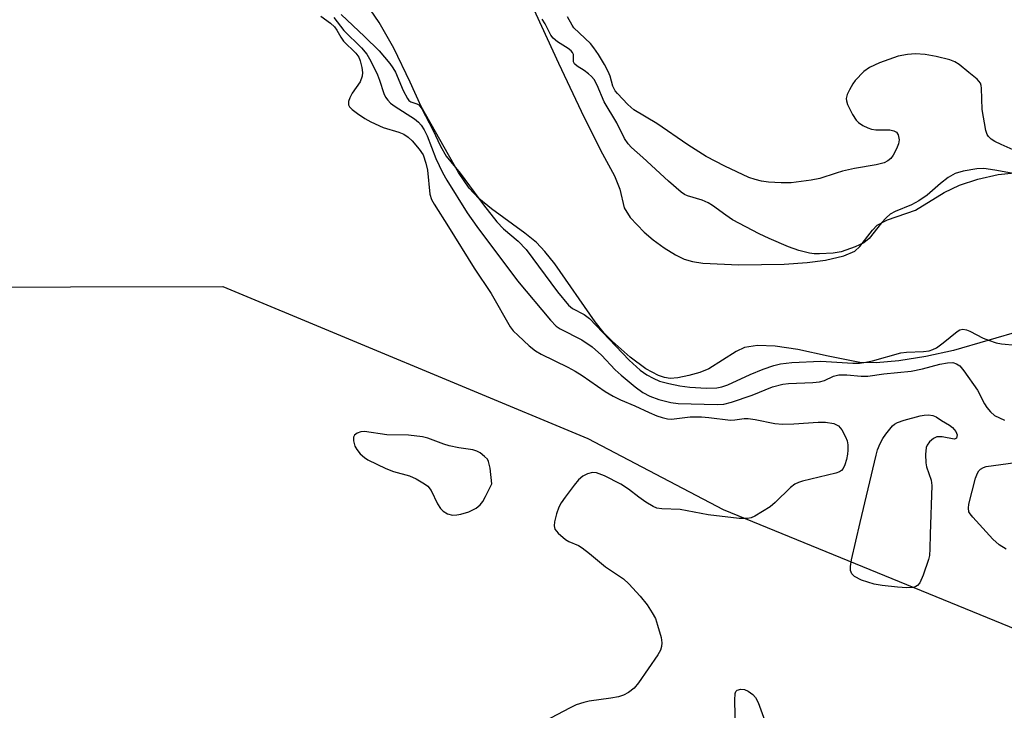
# Model space of a CAD drawing. Units: inches. Extents: x 1159771 to 1165771, y 545460 to 549460.
# Drawn here: x 1161078 to 1161284, y 546924 to 547069 of the extents above; entities that cross this region are included whole.
import ezdxf

# ---------------------------------------------------------------- set-up
doc = ezdxf.new("R2010")
doc.units = ezdxf.units.IN
doc.header["$MEASUREMENT"] = 0
for name, color, linetype in [('HYDRO-Stream Poly Centerlines', 142, 'Continuous'), ('HYDRO-Water Body', 4, 'Continuous'), ('NTRL-Pasture Land', 2, 'Continuous'), ('Undefined', 1, 'Continuous')]:
    doc.layers.add(name, color=color, linetype=linetype)

msp = doc.modelspace()

# ---------------------------------------------------------------- linework, layer by layer
at = {"layer": 'HYDRO-Stream Poly Centerlines'}
for points in [[(1161287.22, 547003.67), (1161272.88, 546999.44), (1161267.13, 546998.22), (1161261.49, 546997.33), (1161256.74, 546996.91), (1161253.33, 546996.97), (1161246.71, 546998.32), (1161240.36, 546999.68), (1161235.67, 547000.38), (1161231.97, 547000.53), (1161229.22, 547000.07), (1161227.51, 546999.24), (1161221.82, 546995.66), (1161219.92, 546994.89), (1161217.64, 546994.23), (1161215.36, 546993.77), (1161213.7, 546993.65), (1161212.53, 546993.81), (1161211.29, 546994.22), (1161208.67, 546995.63), (1161205.4, 546998.05), (1161201.58, 547001.43), (1161199.95, 547003.13), (1161198.07, 547005.44), (1161189.61, 547017.55), (1161187.56, 547020.16), (1161185.79, 547022.04), (1161183.39, 547024.02), (1161176.41, 547029.09), (1161173.78, 547031.2), (1161171.75, 547033.41), (1161169.48, 547036.66), (1161161.75, 547050.46), (1161159.43, 547055.56), (1161155.98, 547062.64), (1161152.95, 547068.02), (1161150.2, 547071.97)], [(1161184.48, 547072.4), (1161190.41, 547059.49), (1161195.76, 547048.15), (1161199.59, 547040.59), (1161202.09, 547035.95), (1161203.22, 547033.21), (1161204.12, 547029.29), (1161205.38, 547027.29), (1161208.31, 547024.21), (1161210.17, 547022.6), (1161212.46, 547020.93), (1161214.82, 547019.47), (1161216.62, 547018.59), (1161218.4, 547018.08), (1161220.55, 547017.75), (1161228.05, 547017.37), (1161237.55, 547017.51), (1161242.36, 547017.85), (1161246.16, 547018.32), (1161250.02, 547019.23), (1161252.32, 547020.21), (1161253.36, 547021.18), (1161255.96, 547024.63), (1161256.96, 547025.68), (1161259.15, 547026.8), (1161264.99, 547028.77), (1161270.92, 547032.52), (1161274.13, 547034), (1161277.99, 547035.26), (1161282.26, 547036.22), (1161285.66, 547036.57)]]:
    msp.add_lwpolyline(points, dxfattribs=at)
at = {"layer": 'HYDRO-Water Body'}
for points in [[(1161287.22, 547003.67, 0), (1161272.88, 546999.44, 0), (1161267.13, 546998.22, 0), (1161261.49, 546997.33, 0), (1161256.74, 546996.91, 0), (1161253.33, 546996.97, 0), (1161246.71, 546998.32, 0), (1161240.36, 546999.68, 0), (1161235.67, 547000.38, 0), (1161231.97, 547000.53, 0), (1161229.22, 547000.07, 0), (1161227.51, 546999.24, 0), (1161221.82, 546995.66, 0), (1161219.92, 546994.89, 0), (1161217.64, 546994.23, 0), (1161215.36, 546993.77, 0), (1161213.7, 546993.65, 0), (1161212.53, 546993.81, 0), (1161211.29, 546994.22, 0), (1161208.67, 546995.63, 0), (1161205.4, 546998.05, 0), (1161201.58, 547001.43, 0), (1161199.95, 547003.13, 0), (1161198.07, 547005.44, 0), (1161189.61, 547017.55, 0), (1161187.56, 547020.16, 0), (1161185.79, 547022.04, 0), (1161183.39, 547024.02, 0), (1161176.41, 547029.09, 0), (1161173.78, 547031.2, 0), (1161171.75, 547033.41, 0), (1161169.48, 547036.66, 0), (1161161.75, 547050.46, 0), (1161159.43, 547055.56, 0), (1161155.98, 547062.64, 0), (1161152.95, 547068.02, 0), (1161150.2, 547071.97, 0)], [(1161184.48, 547072.4, 0), (1161190.41, 547059.49, 0), (1161195.76, 547048.15, 0), (1161199.59, 547040.59, 0), (1161202.09, 547035.95, 0), (1161203.22, 547033.21, 0), (1161204.12, 547029.29, 0), (1161205.38, 547027.29, 0), (1161208.31, 547024.21, 0), (1161210.17, 547022.6, 0), (1161212.46, 547020.93, 0), (1161214.82, 547019.47, 0), (1161216.62, 547018.59, 0), (1161218.4, 547018.08, 0), (1161220.55, 547017.75, 0), (1161228.05, 547017.37, 0), (1161237.55, 547017.51, 0), (1161242.36, 547017.85, 0), (1161246.16, 547018.32, 0), (1161250.02, 547019.23, 0), (1161252.32, 547020.21, 0), (1161253.36, 547021.18, 0), (1161255.96, 547024.63, 0), (1161256.96, 547025.68, 0), (1161259.15, 547026.8, 0), (1161264.99, 547028.77, 0), (1161270.92, 547032.52, 0), (1161274.13, 547034, 0), (1161277.99, 547035.26, 0), (1161282.26, 547036.22, 0), (1161285.66, 547036.57, 0)]]:
    msp.add_polyline3d(points, dxfattribs=at)
at = {"layer": 'NTRL-Pasture Land'}
msp.add_polyline3d([(1161005.79, 546920.05, 0), (1161010.16, 546924.32, 0), (1161014.13, 546928.68, 0), (1161017.37, 546932.76, 0), (1161020.15, 546936.88, 0), (1161022.4, 546941, 0), (1161023.94, 546944.75, 0), (1161024.93, 546948.47, 0), (1161025.32, 546951.79, 0), (1161025.19, 546957.08, 0), (1161024.45, 546963.87, 0), (1161023.18, 546971.38, 0), (1161021.6, 546978.23, 0), (1161018.34, 546988.37, 0), (1161012.22, 547004.92, 0), (1161056.58, 547012.69, 0), (1161120.3, 547012.84, 0), (1161196.52, 546981.08, 0), (1161224.8, 546966.26, 0), (1161292.18, 546938.7, 0), (1161349.44, 546898.57, 0)], dxfattribs=at)
at = {"layer": 'Undefined'}
for points, elevation in [([(1161140.74, 547069.31), (1161142.8, 547067.84), (1161143.63, 547067.12), (1161144.13, 547066.39), (1161144.92, 547064.92), (1161145.48, 547064.12), (1161148.04, 547061.61), (1161148.7, 547060.73), (1161149, 547059.98), (1161149.31, 547058.63), (1161149.43, 547057.54), (1161149.37, 547056.76), (1161148.95, 547055.6), (1161147.33, 547053.25), (1161146.82, 547052.24), (1161146.57, 547051.48), (1161146.52, 547050.99), (1161146.55, 547050.77), (1161146.76, 547050.36), (1161147.29, 547049.81), (1161148.39, 547048.97), (1161149.97, 547047.95), (1161151.17, 547047.28), (1161153.81, 547046.1), (1161157.07, 547045.1), (1161158.09, 547044.64), (1161159, 547044.02), (1161159.83, 547043.31), (1161161.32, 547041.54), (1161162.11, 547040.34), (1161162.72, 547038.63), (1161163.01, 547037.15), (1161163.55, 547032.16), (1161163.89, 547031.05), (1161164.42, 547030.02), (1161167.46, 547025.33), (1161172.8, 547016.69), (1161176.35, 547011.39), (1161180.33, 547004.42), (1161180.96, 547003.61), (1161181.96, 547002.59), (1161184.29, 547000.44), (1161185.57, 546999.43), (1161186.81, 546998.72), (1161192.32, 546995.98), (1161193.85, 546995.15), (1161195.31, 546994.24), (1161200.12, 546990.93), (1161201.84, 546989.9), (1161203.37, 546989.14), (1161206.32, 546987.89), (1161209.31, 546986.51), (1161210.94, 546985.85), (1161212.05, 546985.5), (1161213.17, 546985.23), (1161213.98, 546985.15), (1161217.91, 546985.61), (1161220.29, 546985.62), (1161221.77, 546985.51), (1161226.34, 546984.93), (1161227.22, 546984.98), (1161229.21, 546985.27), (1161230.03, 546985.29), (1161231.49, 546985.08), (1161235.58, 546984.25), (1161237.22, 546984.07), (1161239.57, 546984.14), (1161244.65, 546984.53), (1161246.14, 546984.53), (1161247.88, 546984.2), (1161248.9, 546983.75), (1161249.59, 546982.93), (1161250.38, 546981.41), (1161250.66, 546980.6), (1161250.8, 546979.79), (1161250.85, 546978.67), (1161250.79, 546977.84), (1161250.54, 546976.69), (1161250.19, 546975.59), (1161249.84, 546974.84), (1161249.52, 546974.43), (1161249.08, 546974.14), (1161248.3, 546973.84), (1161241.38, 546972.15), (1161240.53, 546971.9), (1161239.74, 546971.56), (1161238.83, 546970.86), (1161235.69, 546967.74), (1161234.58, 546966.79), (1161231.4, 546964.88), (1161230.64, 546964.53), (1161229.85, 546964.34), (1161228.13, 546964.37), (1161221.69, 546965.12), (1161215.8, 546966.24), (1161211.97, 546966.36), (1161210.93, 546966.52), (1161210.15, 546966.86), (1161208.66, 546967.79), (1161207.21, 546968.81), (1161205, 546970.52), (1161203.44, 546971.55), (1161199.99, 546973.27), (1161198.34, 546973.9), (1161197.52, 546973.98), (1161196.47, 546973.74), (1161195.49, 546973.19), (1161194.58, 546972.46), (1161193.64, 546971.37), (1161191.78, 546968.83), (1161190.98, 546967.66), (1161190.46, 546966.71), (1161189.98, 546965.37), (1161189.57, 546963.69), (1161189.49, 546962.87), (1161189.65, 546962.14), (1161190.32, 546961.31), (1161191.87, 546960.01), (1161192.59, 546959.57), (1161194.58, 546958.7), (1161195.31, 546958.28), (1161196.9, 546957.07), (1161200.22, 546954.25), (1161204.01, 546951.76), (1161205.06, 546950.75), (1161207.47, 546948.16), (1161208.94, 546946.36), (1161209.98, 546944.69), (1161210.63, 546943.45), (1161211.11, 546942.07), (1161211.83, 546939.52), (1161212, 546938.39), (1161211.92, 546937.62), (1161211.69, 546936.87), (1161211.13, 546935.86), (1161207.1, 546930.06), (1161206.18, 546928.94), (1161205, 546928.05), (1161203.96, 546927.48), (1161202.91, 546927.12), (1161201.3, 546926.81), (1161196.78, 546926.19), (1161195.7, 546925.93), (1161194.12, 546925.41), (1161192.81, 546924.83), (1161187.38, 546921.97)], 222), ([(1161143.5, 547069.04), (1161145.59, 547066.32), (1161149.27, 547062.72), (1161150.38, 547061.37), (1161151.21, 547059.93), (1161152.61, 547057.05), (1161153.04, 547055.98), (1161153.92, 547053.15), (1161154.28, 547052.41), (1161154.74, 547051.75), (1161155.33, 547051.17), (1161156.27, 547050.48), (1161160.31, 547047.91), (1161161.16, 547047.18), (1161161.71, 547046.55), (1161162.32, 547045.59), (1161162.98, 547044.32), (1161164.78, 547039.57), (1161166.14, 547036.66), (1161167.06, 547035.03), (1161171.31, 547028.23), (1161173.35, 547025.35), (1161181.86, 547014.05), (1161188.73, 547005.8), (1161189.91, 547004.55), (1161190.75, 547003.99), (1161195.26, 547001.68), (1161197.4, 547000.22), (1161199.36, 546998.48), (1161202.27, 546995.45), (1161203.49, 546994.29), (1161206.43, 546991.9), (1161208.05, 546990.7), (1161209.47, 546989.94), (1161211.35, 546989.24), (1161213.83, 546988.62), (1161215.42, 546988.38), (1161223.53, 546988.2), (1161224.91, 546988.29), (1161226.54, 546988.67), (1161230.85, 546990.17), (1161235.11, 546991.91), (1161237.29, 546992.46), (1161238.45, 546992.58), (1161243.49, 546992.78), (1161244.92, 546992.91), (1161245.93, 546993.19), (1161247.86, 546994.13), (1161248.93, 546994.37), (1161250.61, 546994.42), (1161253.62, 546994.08), (1161255.01, 546994.08), (1161258.38, 546994.61), (1161264.07, 546995.13), (1161266.4, 546995.64), (1161270.05, 546996.61), (1161271.68, 546996.92), (1161272.76, 546996.95), (1161273.56, 546996.72), (1161274.2, 546996.27), (1161275.06, 546995.23), (1161277.91, 546991.16), (1161279.41, 546988.3), (1161279.87, 546987.55), (1161280.6, 546986.63), (1161281.49, 546985.91), (1161283.54, 546984.89)], 220), ([(1161144.98, 547069.68), (1161149.88, 547065.08), (1161152.94, 547062.05), (1161155.19, 547059.45), (1161155.83, 547058.54), (1161156.36, 547057.6), (1161157.93, 547053.81), (1161158.83, 547052.12), (1161159.15, 547051.72), (1161159.53, 547051.42), (1161160.81, 547051.01), (1161161.22, 547050.77), (1161161.87, 547049.95), (1161164.15, 547045.59), (1161165.73, 547042.19), (1161166.97, 547040.05), (1161169.87, 547036.5), (1161174.71, 547029.88), (1161177.55, 547026.36), (1161178.92, 547024.87), (1161181.98, 547022.33), (1161183.68, 547020.6), (1161190.2, 547011.71), (1161192.47, 547008.96), (1161193.31, 547008.25), (1161195.77, 547006.98), (1161196.88, 547006.14), (1161205.14, 546997.48), (1161207.49, 546995.4), (1161208.85, 546994.39), (1161210.16, 546993.68), (1161211.52, 546993.1), (1161213.48, 546992.57), (1161215.76, 546992.08), (1161217.81, 546991.84), (1161221.33, 546991.58), (1161223.48, 546991.66), (1161224.5, 546991.88), (1161225.78, 546992.32), (1161230.41, 546994.47), (1161233.13, 546995.58), (1161235.35, 546996.36), (1161236.8, 546996.69), (1161239.12, 546996.97), (1161245.21, 546997.23), (1161251.9, 546996.82), (1161253.25, 546996.82), (1161254.61, 546997.01), (1161255.96, 546997.33), (1161261.89, 546998.97), (1161263.07, 546999.11), (1161266.66, 546999.25), (1161267.8, 546999.41), (1161268.6, 546999.65), (1161269.35, 547000.03), (1161270.77, 547001.06), (1161273.68, 547003.45), (1161274.26, 547003.79), (1161274.88, 547003.9), (1161275.59, 547003.78), (1161276.31, 547003.52), (1161279.12, 547002.08), (1161280.18, 547001.64), (1161281.81, 547001.1), (1161282.9, 547000.88), (1161285.94, 547000.57)], 218), ([(1161285.8, 547036.36), (1161281.56, 547037.15), (1161279.24, 547037.48), (1161277.8, 547037.43), (1161274.93, 547036.92), (1161273.28, 547036.44), (1161271.82, 547035.61), (1161270.2, 547034.36), (1161267.39, 547031.95), (1161265.69, 547030.76), (1161264.12, 547029.94), (1161260.69, 547028.51), (1161259.67, 547027.93), (1161258.84, 547027.18), (1161257.89, 547026.12), (1161255.27, 547022.85), (1161254.18, 547021.97), (1161252.37, 547021.15), (1161249.42, 547020.12), (1161247.77, 547019.81), (1161244.89, 547019.65), (1161243.78, 547019.67), (1161242.83, 547019.8), (1161240.61, 547020.4), (1161238.43, 547021.12), (1161234.43, 547022.85), (1161232.31, 547023.87), (1161226.77, 547026.8), (1161225.32, 547027.75), (1161222.58, 547029.79), (1161221.66, 547030.35), (1161220.42, 547030.86), (1161217.36, 547031.79), (1161216.7, 547032.09), (1161216.03, 547032.53), (1161213.35, 547034.84), (1161208.05, 547039.78), (1161205.66, 547041.9), (1161204.94, 547042.68), (1161204.22, 547043.8), (1161202.58, 547047.01), (1161199.93, 547051.41), (1161198.48, 547054.89), (1161197.83, 547056.07), (1161197.27, 547056.75), (1161196.64, 547057.31), (1161195.73, 547057.97), (1161194.3, 547058.86), (1161193.74, 547059.36), (1161193.54, 547059.82), (1161193.52, 547061.33), (1161193.36, 547061.71), (1161193.07, 547062.08), (1161192.42, 547062.59), (1161190.18, 547063.94), (1161189.28, 547064.71), (1161188.82, 547065.38), (1161187.59, 547067.75), (1161186.98, 547068.67)], 218), ([(1161286.63, 547040.84), (1161282.86, 547042.48), (1161281.53, 547043.14), (1161280.78, 547043.6), (1161280.18, 547044.16), (1161279.92, 547044.63), (1161279.67, 547045.44), (1161278.88, 547049.82), (1161278.78, 547054.29), (1161278.71, 547054.85), (1161278.54, 547055.36), (1161277.86, 547056.16), (1161276.08, 547057.53), (1161274.09, 547059.2), (1161273.16, 547059.78), (1161272.15, 547060.19), (1161269.3, 547060.91), (1161266.98, 547061.29), (1161264.94, 547061.47), (1161263.29, 547061.35), (1161261.37, 547060.96), (1161257.46, 547059.57), (1161255.37, 547058.59), (1161254.19, 547057.76), (1161252.35, 547055.92), (1161251.86, 547055.22), (1161251.18, 547053.96), (1161250.72, 547052.93), (1161250.51, 547052.16), (1161250.52, 547051.64), (1161250.77, 547050.87), (1161251.83, 547048.81), (1161252.6, 547047.59), (1161253.05, 547047.1), (1161253.97, 547046.47), (1161254.98, 547045.97), (1161255.78, 547045.71), (1161256.65, 547045.6), (1161259.63, 547045.56), (1161260.45, 547045.4), (1161260.98, 547045.1), (1161261.37, 547044.52), (1161261.58, 547043.48), (1161261.45, 547042.66), (1161261.01, 547041.58), (1161260.32, 547040.28), (1161259.83, 547039.59), (1161259.17, 547039.07), (1161258.39, 547038.71), (1161256.74, 547038.25), (1161252.26, 547037.47), (1161249.72, 547036.92), (1161248.38, 547036.56), (1161244.99, 547035.44), (1161243.14, 547035.04), (1161238.98, 547034.53), (1161236.92, 547034.52), (1161234.27, 547034.67), (1161232.82, 547034.83), (1161231.47, 547035.18), (1161230.16, 547035.64), (1161225.11, 547038), (1161221.21, 547040.03), (1161217.4, 547042.45), (1161210.94, 547046.92), (1161206.11, 547049.76), (1161204.9, 547050.86), (1161202.7, 547053.2), (1161202.25, 547053.76), (1161201.77, 547054.7), (1161201.16, 547056.78), (1161200.78, 547057.78), (1161200.04, 547059.2), (1161198.73, 547061.34), (1161197.78, 547062.72), (1161197.06, 547063.59), (1161193.61, 547066.86), (1161193.23, 547067.43), (1161192.3, 547069.2)], 220), ([(1161283.9, 546957.97), (1161282.42, 546958.85), (1161281.1, 546960.06), (1161276.92, 546964.65), (1161276.4, 546965.32), (1161276.14, 546965.79), (1161276.01, 546966.55), (1161276.13, 546967.37), (1161277.53, 546972.77), (1161277.9, 546973.84), (1161278.17, 546974.31), (1161278.53, 546974.66), (1161279.19, 546975.05), (1161279.7, 546975.23), (1161285.87, 546976.07)], 222), ([(1161227.45, 546917.02), (1161227.26, 546926.4), (1161227.33, 546927.79), (1161227.46, 546928.23), (1161227.75, 546928.53), (1161228.46, 546928.69), (1161229.27, 546928.62), (1161230.05, 546928.3), (1161230.98, 546927.6), (1161231.57, 546926.96), (1161232.11, 546925.95), (1161234.7, 546918.83)], 222)]:
    msp.add_lwpolyline(points, dxfattribs=dict(at, elevation=elevation))
at = {"layer": 'Undefined', "elevation": 222}
for points in [[(1161273.01, 546980.98), (1161270.54, 546981.46), (1161269.44, 546981.44), (1161268.71, 546981.1), (1161267.86, 546980.38), (1161267.39, 546979.72), (1161267.21, 546979.2), (1161267.06, 546977.76), (1161267.09, 546976.01), (1161267.28, 546975.16), (1161268.26, 546972.41), (1161268.41, 546971.28), (1161268, 546961.07), (1161267.98, 546958.04), (1161267.86, 546956.67), (1161267.68, 546955.83), (1161266.58, 546952.5), (1161265.89, 546950.93), (1161265.41, 546950.4), (1161265.02, 546950.15), (1161264.56, 546949.99), (1161263.19, 546949.88), (1161261.18, 546950), (1161257.97, 546950.35), (1161256.32, 546950.66), (1161253.71, 546951.5), (1161252.25, 546952.23), (1161251.7, 546952.79), (1161251.38, 546953.51), (1161251.37, 546954.33), (1161251.63, 546955.77), (1161253.4, 546963.57), (1161256.72, 546977.6), (1161257.06, 546978.72), (1161257.59, 546980.05), (1161258.12, 546981.07), (1161258.75, 546982.01), (1161260.17, 546983.75), (1161260.57, 546984.08), (1161261.21, 546984.44), (1161262.57, 546984.92), (1161265.96, 546985.82), (1161266.81, 546985.99), (1161267.66, 546986.03), (1161268.6, 546985.86), (1161269.28, 546985.59), (1161270.41, 546984.82), (1161272.06, 546983.87), (1161272.68, 546983.42), (1161273.4, 546982.53), (1161273.64, 546981.87), (1161273.63, 546981.48), (1161273.51, 546981.17), (1161273.22, 546981)], [(1161149.88, 546982.52), (1161149.11, 546982.47), (1161148.36, 546982.22), (1161147.77, 546981.77), (1161147.58, 546981.36), (1161147.59, 546980.6), (1161147.88, 546979.52), (1161148.27, 546978.76), (1161148.99, 546977.88), (1161149.88, 546977.13), (1161150.61, 546976.65), (1161154.32, 546974.82), (1161155.94, 546974.2), (1161159.31, 546973.29), (1161160.64, 546972.68), (1161162.42, 546971.65), (1161163.09, 546971.12), (1161163.8, 546970.25), (1161165.14, 546967.44), (1161165.74, 546966.44), (1161166.32, 546965.89), (1161167.23, 546965.36), (1161168.27, 546965.1), (1161169.14, 546965.14), (1161170.02, 546965.27), (1161171.69, 546965.77), (1161173.17, 546966.55), (1161174.03, 546967.26), (1161174.57, 546967.93), (1161175.17, 546968.96), (1161176.51, 546971.63), (1161176.14, 546974.89), (1161175.81, 546976.28), (1161175.54, 546976.75), (1161174.96, 546977.36), (1161174.05, 546978.06), (1161173.31, 546978.47), (1161172.49, 546978.7), (1161169.61, 546979.11), (1161167.58, 546979.53), (1161166.45, 546979.88), (1161163.13, 546981.16), (1161161.99, 546981.44), (1161159.04, 546981.77), (1161154.57, 546981.88)]]:
    msp.add_lwpolyline(points, close=True, dxfattribs=at)

doc.saveas('drawing.dxf')
